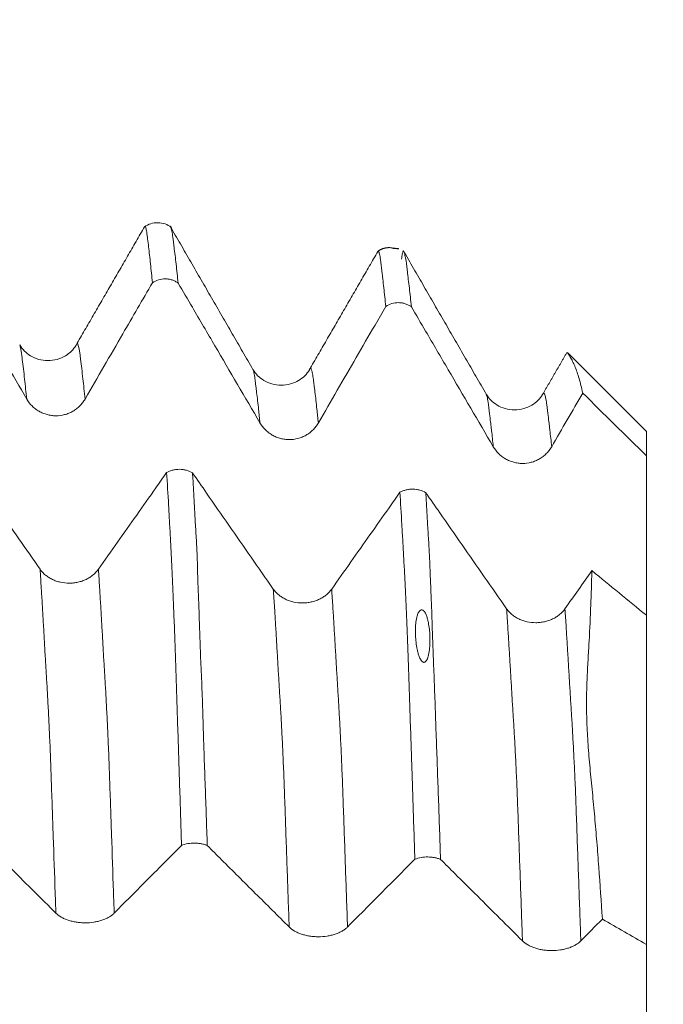
# Model space of a CAD drawing. Units: millimetres. Extents: x -29 to 92, y -82 to 35.
# Drawn here: x 68 to 71, y 3 to 8 of the extents above; entities that cross this region are included whole.
import ezdxf

# ---------------------------------------------------------------- set-up
doc = ezdxf.new("R2010")
doc.units = ezdxf.units.MM
for name, color, linetype in [('1', 4, 'Continuous'), ('2', 7, 'Continuous'), ('SK2', 7, 'Continuous')]:
    doc.layers.add(name, color=color, linetype=linetype)
doc.styles.add('iso_b_vert', font='simplex.shx')
doc.dimstyles.get("Standard").update_dxf_attribs({"dimtxt": 0.18, "dimasz": 0.18, "dimexe": 0.18, "dimexo": 0.0625, "dimgap": 0.09, "dimtad": 1, "dimzin": 0, "dimdsep": 52, "dimtxsty": 'Standard', "dimcen": 0.09, "dimadec": 0, "dimazin": 0, "dimtfac": 1, "dimtdec": 4, "dimtofl": 0, "dimtmove": 0, "dimatfit": 3, "dimfxl": 1, "dimtolj": 1, "dimtzin": 0, "dimarcsym": 0})

# ---------------------------------------------------------------- blocks, each defined once
blk = doc.blocks.new('_U0')
at = {"layer": '2', "lineweight": 13}
for p, q in [((90.5, -7.086275), (90.5, 32.581758)), ((72.5875, 7.086275), (92.5, 7.086275)), ((72.5875, -7.086275), (92.5, -7.086275))]:
    blk.add_line(p, q, dxfattribs=at)
at = {"layer": '2', "lineweight": 18}
for points in [[(90.5, 7.086275), (90.960784, 3.586277), (90.039216, 3.586273)], [(90.5, -7.086275), (90.039216, -3.586277), (90.960784, -3.586273)]]:
    blk.add_solid(points, dxfattribs=at)
at = {"layer": '2', "lineweight": 18, "insert": (89.908886, 17.221275), "char_height": 3, "attachment_point": 7, "rotation": 90, "line_spacing_factor": 1.084337, "style": 'iso_b_vert'}
blk.add_mtext('\\W0.7316;M14x1.25', dxfattribs=at)
blk = doc.blocks.new('_U1')
at = {"layer": 'SK2', "lineweight": 13}
for p, q in [((67.25, 1.5875), (67.25, 18.327254)), ((71, 8.673775), (71, 18.327254)), ((78.5, 16.327254), (59.75, 16.327254))]:
    blk.add_line(p, q, dxfattribs=at)
at = {"layer": 'SK2', "lineweight": 18}
for points in [[(67.25, 16.327254), (63.750002, 15.86647), (63.749998, 16.788038)], [(71, 16.327254), (74.499998, 16.788038), (74.500002, 15.86647)]]:
    blk.add_solid(points, dxfattribs=at)
at = {"layer": 'SK2', "lineweight": 18, "attachment_point": 7, "line_spacing_factor": 1.084337, "style": 'iso_b_vert'}
for s, insert, char_height in [('\\W0.7346;3.75', (65.763544, 24.212369), 3), ("\\W0.6474;'C'", (65.790044, 17.109888), 3.5)]:
    blk.add_mtext(s, dxfattribs=dict(at, insert=insert, char_height=char_height))

msp = doc.modelspace()

# ---------------------------------------------------------------- linework, layer by layer
at = {"layer": '1', "lineweight": 18}
for p, q in [((69.6718, 7.0406), (69.6197, 7.0472)), ((71, 6.06), (70.5801, 6.4799)), ((71, 6.06), (71, 5.9302)), ((71, 5.0754), (71, 3.3112))]:
    msp.add_line(p, q, dxfattribs=at)
for points, knots in [([(68.454, 7.1553), (68.4438, 7.163), (68.4217, 7.1748), (68.3826, 7.1821), (68.3432, 7.1762), (68.3206, 7.1649), (68.3101, 7.1575)], [0, 0, 0, 0, 0.246124, 0.499926, 0.753753, 1, 1, 1, 1]), ([(68.353, 6.8581), (68.3496, 6.8934), (68.3462, 6.9271), (68.3394, 6.9914), (68.336, 7.022), (68.3309, 7.0653), (68.3292, 7.0794), (68.3267, 7.0995), (68.3259, 7.1059), (68.3242, 7.118), (68.3233, 7.1236), (68.3208, 7.1389), (68.3194, 7.1468), (68.3164, 7.1569), (68.3147, 7.1591), (68.3126, 7.1592), (68.3121, 7.159), (68.3117, 7.1587)], [0, 0, 0, 0, 0.241624, 0.241624, 0.483249, 0.483249, 0.604061, 0.604061, 0.664467, 0.664467, 0.724873, 0.724873, 0.845685, 0.845685, 0.966498, 0.966498, 1, 1, 1, 1]), ([(68.4515, 7.1549), (68.4519, 7.1539), (68.4523, 7.1527), (68.4537, 7.1487), (68.4547, 7.1453), (68.4566, 7.1373), (68.4576, 7.1326), (68.4606, 7.117), (68.4625, 7.1043), (68.465, 7.0843), (68.4657, 7.0775), (68.4673, 7.0637), (68.4681, 7.0566), (68.4707, 7.0349), (68.4726, 7.0199), (68.4764, 6.9891), (68.4782, 6.9734), (68.4837, 6.9252), (68.4872, 6.8916), (68.4907, 6.8564)], [0, 0, 0, 0, 0.035186, 0.035186, 0.104102, 0.104102, 0.173017, 0.173017, 0.310847, 0.310847, 0.379763, 0.379763, 0.448678, 0.448678, 0.586508, 0.586508, 0.724339, 0.724339, 1, 1, 1, 1]), ([(69.6033, 6.7306), (69.5998, 6.7656), (69.5963, 6.799), (69.591, 6.8465), (69.5893, 6.8619), (69.5868, 6.8846), (69.586, 6.892), (69.5843, 6.9067), (69.5834, 6.9139), (69.5816, 6.9282), (69.5808, 6.9353), (69.5791, 6.9494), (69.5783, 6.9563), (69.5766, 6.9697), (69.5758, 6.9761), (69.5742, 6.9881), (69.5734, 6.9936), (69.5717, 7.0033), (69.5709, 7.0076), (69.5693, 7.0148), (69.5685, 7.0178), (69.5661, 7.0248), (69.5644, 7.027), (69.5615, 7.0272), (69.5602, 7.0255), (69.5589, 7.0219)], [0, 0, 0, 0, 0.225352, 0.225352, 0.338029, 0.338029, 0.394367, 0.394367, 0.450705, 0.450705, 0.507043, 0.507043, 0.563381, 0.563381, 0.619719, 0.619719, 0.676057, 0.676057, 0.732395, 0.732395, 0.788733, 0.788733, 0.90141, 0.90141, 1, 1, 1, 1]), ([(69.6186, 7.0473), (69.6186, 7.0473), (69.6187, 7.0473), (69.6194, 7.0472), (69.6201, 7.0471), (69.622, 7.0467), (69.6233, 7.0465), (69.6268, 7.0458), (69.6289, 7.0453), (69.6335, 7.0445), (69.6353, 7.0441), (69.6389, 7.0435), (69.6403, 7.0433), (69.6429, 7.0429), (69.6439, 7.0427), (69.6462, 7.0424), (69.6476, 7.0422), (69.6507, 7.0418), (69.6523, 7.0416), (69.6547, 7.0414), (69.6557, 7.0413), (69.6582, 7.041), (69.6594, 7.0409), (69.6626, 7.0407), (69.664, 7.0406), (69.6676, 7.0404), (69.669, 7.0404), (69.671, 7.0404), (69.6716, 7.0404), (69.6721, 7.0405), (69.6721, 7.0405), (69.6718, 7.0406)], [0, 0, 0, 0, 0.07031, 0.07031, 0.186521, 0.186521, 0.302733, 0.302733, 0.418944, 0.418944, 0.477049, 0.477049, 0.506102, 0.506102, 0.520629, 0.520629, 0.535155, 0.535155, 0.549682, 0.549682, 0.564208, 0.564208, 0.593261, 0.593261, 0.651366, 0.651366, 0.767578, 0.767578, 0.883789, 0.883789, 1, 1, 1, 1]), ([(69.6886, 6.9846), (69.6891, 6.9895), (69.6896, 6.9941), (69.6907, 7.0034), (69.6913, 7.0079), (69.6926, 7.0152), (69.6933, 7.0181), (69.6947, 7.0228), (69.6953, 7.0246), (69.6967, 7.0268), (69.6975, 7.0272), (69.6997, 7.0269), (69.701, 7.0246), (69.7041, 7.0149), (69.7059, 7.0075), (69.709, 6.9923), (69.7101, 6.9866), (69.7124, 6.9742), (69.7135, 6.9676), (69.7154, 6.9541), (69.7163, 6.9471), (69.7178, 6.9332), (69.7186, 6.9262), (69.7209, 6.9049), (69.7224, 6.8905), (69.7261, 6.8603), (69.7281, 6.8447), (69.7317, 6.813), (69.7335, 6.7968), (69.7371, 6.7635), (69.7389, 6.7464), (69.7407, 6.7289)], [0, 0, 0, 0, 0.040699, 0.040699, 0.088664, 0.088664, 0.136629, 0.136629, 0.184594, 0.184594, 0.232559, 0.232559, 0.328489, 0.328489, 0.424419, 0.424419, 0.472385, 0.472385, 0.52035, 0.52035, 0.568315, 0.568315, 0.61628, 0.61628, 0.71221, 0.71221, 0.80814, 0.80814, 0.90407, 0.90407, 1, 1, 1, 1]), ([(67.2406, 6.984), (67.3108, 6.8642), (67.3809, 6.7444), (67.5271, 6.4945), (67.6033, 6.3645), (67.6794, 6.2345)], [0, 0, 0, 0, 0.479547, 0.479547, 1, 1, 1, 1]), ([(68.4907, 6.8564), (68.4858, 6.8599), (68.4806, 6.863), (68.4697, 6.8685), (68.464, 6.8709), (68.4524, 6.8747), (68.4464, 6.8761), (68.4344, 6.8781), (68.4283, 6.8787), (68.4098, 6.8789), (68.3978, 6.8772), (68.3742, 6.8702), (68.3631, 6.8649), (68.353, 6.8581)], [0, 0, 0, 0, 0.125, 0.125, 0.25, 0.25, 0.375, 0.375, 0.5, 0.5, 0.75, 0.75, 1, 1, 1, 1]), ([(67.9921, 6.2344), (68.0595, 6.351), (68.127, 6.4676), (68.2473, 6.6755), (68.3002, 6.7668), (68.353, 6.8581)], [0, 0, 0, 0, 0.560804, 0.560804, 1, 1, 1, 1]), ([(68.4907, 6.8564), (68.5162, 6.813), (68.5416, 6.7695), (68.6073, 6.6573), (68.6476, 6.5885), (68.7684, 6.382), (68.849, 6.2443), (68.9295, 6.1067)], [0, 0, 0, 0, 0.173795, 0.173795, 0.449197, 0.449197, 1, 1, 1, 1]), ([(69.2423, 6.1066), (69.3097, 6.2232), (69.3771, 6.3398), (69.4783, 6.5147), (69.5121, 6.573), (69.565, 6.6644), (69.5841, 6.6975), (69.6033, 6.7306)], [0, 0, 0, 0, 0.560582, 0.560582, 0.840873, 0.840873, 1, 1, 1, 1]), ([(69.7407, 6.7289), (69.7357, 6.7324), (69.7306, 6.7356), (69.7197, 6.741), (69.714, 6.7433), (69.7024, 6.7471), (69.6965, 6.7486), (69.6845, 6.7505), (69.6784, 6.7511), (69.66, 6.7513), (69.6479, 6.7497), (69.6244, 6.7426), (69.6134, 6.7374), (69.6033, 6.7306)], [0, 0, 0, 0, 0.125, 0.125, 0.25, 0.25, 0.375, 0.375, 0.5, 0.5, 0.75, 0.75, 1, 1, 1, 1]), ([(69.7407, 6.7289), (69.7662, 6.6854), (69.7916, 6.642), (69.8574, 6.5296), (69.8976, 6.4608), (70.0185, 6.2543), (70.0991, 6.1167), (70.1796, 5.9791)], [0, 0, 0, 0, 0.173995, 0.173995, 0.44933, 0.44933, 1, 1, 1, 1]), ([(67.9441, 6.5239), (67.93, 6.5), (67.9009, 6.4709), (67.8432, 6.4449), (67.7932, 6.438), (67.7431, 6.4449), (67.6855, 6.471), (67.6563, 6.5003), (67.6422, 6.5243)], [0, 0, 0, 0, 0.239442, 0.369088, 0.501863, 0.634314, 0.763079, 1, 1, 1, 1]), ([(70.6587, 6.2665), (70.6527, 6.2949), (70.6463, 6.3208), (70.6359, 6.3564), (70.6323, 6.3676), (70.6251, 6.3888), (70.6213, 6.3989), (70.6152, 6.4134), (70.6131, 6.4181), (70.609, 6.4272), (70.6069, 6.4316), (70.6005, 6.4443), (70.5961, 6.4522), (70.5883, 6.4657), (70.5849, 6.4713), (70.5794, 6.4797), (70.5773, 6.4826), (70.5759, 6.4841), (70.5758, 6.4842), (70.5757, 6.4843)], [0, 0, 0, 0, 0.248445, 0.248445, 0.372668, 0.372668, 0.49689, 0.49689, 0.559001, 0.559001, 0.621113, 0.621113, 0.745335, 0.745335, 0.869558, 0.869558, 0.99378, 0.99378, 1, 1, 1, 1]), ([(69.1941, 6.3917), (69.1798, 6.3676), (69.1507, 6.3384), (69.093, 6.3129), (69.0433, 6.3062), (68.9934, 6.313), (68.9352, 6.339), (68.9063, 6.368), (68.8923, 6.3918)], [0, 0, 0, 0, 0.237106, 0.366523, 0.500198, 0.633358, 0.761831, 1, 1, 1, 1]), ([(67.6794, 6.2345), (67.6873, 6.2209), (67.6969, 6.2086), (67.7135, 6.192), (67.7195, 6.1868), (67.7321, 6.1773), (67.7451, 6.1686), (67.7592, 6.1617), (67.7738, 6.1556), (67.7814, 6.1531), (67.7966, 6.149), (67.8042, 6.1475), (67.8199, 6.1454), (67.8278, 6.1449), (67.8516, 6.1448), (67.8672, 6.1468), (67.8901, 6.1529), (67.8977, 6.1554), (67.9122, 6.1614), (67.9193, 6.1649), (67.9329, 6.1727), (67.9395, 6.177), (67.952, 6.1866), (67.9638, 6.1969), (67.9742, 6.2086), (67.9837, 6.221), (67.9881, 6.2276), (67.9921, 6.2344)], [0, 0, 0, 0, 0.125, 0.125, 0.1875, 0.1875, 0.25, 0.3125, 0.3125, 0.375, 0.375, 0.4375, 0.4375, 0.5, 0.5, 0.625, 0.625, 0.6875, 0.6875, 0.75, 0.75, 0.8125, 0.8125, 0.875, 0.9375, 0.9375, 1, 1, 1, 1]), ([(70.4437, 6.2591), (70.4296, 6.2355), (70.4006, 6.2067), (70.3429, 6.1808), (70.293, 6.174), (70.243, 6.1809), (70.1852, 6.2072), (70.1562, 6.2362), (70.1422, 6.26)], [0, 0, 0, 0, 0.237818, 0.366712, 0.499051, 0.631423, 0.760486, 1, 1, 1, 1]), ([(68.9295, 6.1067), (68.9375, 6.0931), (68.9471, 6.0808), (68.9637, 6.0642), (68.9697, 6.059), (68.9822, 6.0495), (68.9953, 6.0408), (69.0094, 6.0339), (69.024, 6.0278), (69.0315, 6.0253), (69.0467, 6.0212), (69.0544, 6.0197), (69.07, 6.0176), (69.078, 6.017), (69.1018, 6.017), (69.1174, 6.019), (69.1403, 6.0251), (69.1479, 6.0276), (69.1624, 6.0336), (69.1695, 6.037), (69.1831, 6.0448), (69.1897, 6.0492), (69.2022, 6.0588), (69.214, 6.0691), (69.2243, 6.0808), (69.2339, 6.0932), (69.2383, 6.0997), (69.2423, 6.1066)], [0, 0, 0, 0, 0.125, 0.125, 0.1875, 0.1875, 0.25, 0.3125, 0.3125, 0.375, 0.375, 0.4375, 0.4375, 0.5, 0.5, 0.625, 0.625, 0.6875, 0.6875, 0.75, 0.75, 0.8125, 0.8125, 0.875, 0.9375, 0.9375, 1, 1, 1, 1]), ([(70.1796, 5.9791), (70.1876, 5.9655), (70.1972, 5.9532), (70.2138, 5.9366), (70.2198, 5.9314), (70.2323, 5.9219), (70.2454, 5.9132), (70.2595, 5.9063), (70.2741, 5.9002), (70.2817, 5.8976), (70.2968, 5.8936), (70.3045, 5.892), (70.3201, 5.89), (70.3281, 5.8894), (70.3519, 5.8894), (70.3675, 5.8914), (70.3904, 5.8974), (70.398, 5.9), (70.4125, 5.906), (70.4196, 5.9094), (70.4332, 5.9172), (70.4398, 5.9216), (70.4523, 5.9312), (70.4641, 5.9415), (70.4745, 5.9532), (70.484, 5.9656), (70.4884, 5.9721), (70.4924, 5.979)], [0, 0, 0, 0, 0.125, 0.125, 0.1875, 0.1875, 0.25, 0.3125, 0.3125, 0.375, 0.375, 0.4375, 0.4375, 0.5, 0.5, 0.625, 0.625, 0.6875, 0.6875, 0.75, 0.75, 0.8125, 0.8125, 0.875, 0.9375, 0.9375, 1, 1, 1, 1]), ([(67.7511, 5.3222), (67.6753, 5.4314), (67.5994, 5.5405), (67.4551, 5.748), (67.3866, 5.8464), (67.3181, 5.9448)], [0, 0, 0, 0, 0.525723, 0.525723, 1, 1, 1, 1]), ([(68.4294, 5.8408), (68.41, 5.8133), (68.3906, 5.7858), (68.3371, 5.7098), (68.3029, 5.6614), (68.2004, 5.516), (68.1321, 5.4191), (68.0638, 5.3222)], [0, 0, 0, 0, 0.159057, 0.159057, 0.439372, 0.439372, 1, 1, 1, 1]), ([(68.4294, 5.8408), (68.4345, 5.8436), (68.4398, 5.8461), (68.4509, 5.8505), (68.4567, 5.8523), (68.4685, 5.8552), (68.4745, 5.8563), (68.4867, 5.8576), (68.493, 5.8579), (68.5053, 5.8578), (68.5114, 5.8573), (68.5235, 5.8556), (68.5295, 5.8543), (68.5471, 5.8494), (68.558, 5.8447), (68.568, 5.8387)], [0, 0, 0, 0, 0.125, 0.125, 0.25, 0.25, 0.375, 0.375, 0.5, 0.5, 0.625, 0.625, 0.75, 0.75, 1, 1, 1, 1]), ([(68.5091, 3.8422), (68.5056, 3.9485), (68.5024, 4.0541), (68.4974, 4.2112), (68.4957, 4.2634), (68.4923, 4.3673), (68.4906, 4.4191), (68.4872, 4.5222), (68.4855, 4.5736), (68.4822, 4.6752), (68.4805, 4.7256), (68.4781, 4.7993), (68.4773, 4.8236), (68.4757, 4.8713), (68.475, 4.8947), (68.4726, 4.9637), (68.4709, 5.008), (68.4677, 5.0933), (68.4661, 5.1341), (68.4637, 5.1929), (68.4629, 5.212), (68.4613, 5.2492), (68.4605, 5.2673), (68.4582, 5.32), (68.4565, 5.3532), (68.4532, 5.4177), (68.4515, 5.449), (68.4482, 5.5117), (68.4464, 5.5429), (68.443, 5.6045), (68.4414, 5.6349), (68.4362, 5.7249), (68.4328, 5.7836), (68.4294, 5.8408)], [0, 0, 0, 0, 0.125, 0.125, 0.1875, 0.1875, 0.25, 0.25, 0.3125, 0.3125, 0.375, 0.375, 0.40625, 0.40625, 0.4375, 0.4375, 0.5, 0.5, 0.5625, 0.5625, 0.59375, 0.59375, 0.625, 0.625, 0.6875, 0.6875, 0.75, 0.75, 0.8125, 0.8125, 0.875, 0.875, 1, 1, 1, 1]), ([(69.0009, 5.2161), (68.9214, 5.3305), (68.8419, 5.4449), (68.7226, 5.6165), (68.6828, 5.6737), (68.618, 5.7668), (68.593, 5.8028), (68.568, 5.8387)], [0, 0, 0, 0, 0.551291, 0.551291, 0.826937, 0.826937, 1, 1, 1, 1]), ([(68.568, 5.8387), (68.5697, 5.8101), (68.5714, 5.7811), (68.5749, 5.7225), (68.5765, 5.6928), (68.5796, 5.633), (68.5811, 5.6028), (68.5846, 5.5411), (68.5867, 5.5097), (68.5897, 5.4624), (68.5906, 5.4467), (68.592, 5.4154), (68.5926, 5.3996), (68.5941, 5.3518), (68.5948, 5.3192), (68.5963, 5.2669), (68.597, 5.2489), (68.5984, 5.2117), (68.5992, 5.1926), (68.6008, 5.1534), (68.6016, 5.1334), (68.6031, 5.0927), (68.6037, 5.0719), (68.6058, 5.0081), (68.6072, 4.9638), (68.6095, 4.8949), (68.6104, 4.8714), (68.6123, 4.8236), (68.6134, 4.7992), (68.6157, 4.7498), (68.6168, 4.7248), (68.6189, 4.6744), (68.6199, 4.6491), (68.6226, 4.5728), (68.6241, 4.5214), (68.6263, 4.4442), (68.6271, 4.4184), (68.6287, 4.3666), (68.6296, 4.3407), (68.6324, 4.2626), (68.6343, 4.2104), (68.6399, 4.0532), (68.6434, 3.9476), (68.647, 3.8413)], [0, 0, 0, 0, 0.0625, 0.0625, 0.125, 0.125, 0.1875, 0.1875, 0.25, 0.25, 0.28125, 0.28125, 0.3125, 0.3125, 0.375, 0.375, 0.40625, 0.40625, 0.4375, 0.4375, 0.46875, 0.46875, 0.5, 0.5, 0.5625, 0.5625, 0.59375, 0.59375, 0.625, 0.625, 0.65625, 0.65625, 0.6875, 0.6875, 0.75, 0.75, 0.78125, 0.78125, 0.8125, 0.8125, 0.875, 0.875, 1, 1, 1, 1]), ([(69.6793, 5.7346), (69.6599, 5.7071), (69.6405, 5.6796), (69.587, 5.6037), (69.5528, 5.5552), (69.4503, 5.4098), (69.382, 5.3129), (69.3137, 5.216)], [0, 0, 0, 0, 0.159003, 0.159003, 0.439335, 0.439335, 1, 1, 1, 1]), ([(69.6793, 5.7346), (69.6843, 5.7374), (69.6897, 5.7399), (69.7008, 5.7443), (69.7067, 5.7461), (69.7185, 5.749), (69.7245, 5.7501), (69.7367, 5.7515), (69.7429, 5.7518), (69.7553, 5.7516), (69.7614, 5.7511), (69.7735, 5.7494), (69.7796, 5.7481), (69.7972, 5.7432), (69.8081, 5.7385), (69.8181, 5.7324)], [0, 0, 0, 0, 0.125, 0.125, 0.25, 0.25, 0.375, 0.375, 0.5, 0.5, 0.625, 0.625, 0.75, 0.75, 1, 1, 1, 1]), ([(69.7596, 3.7681), (69.7578, 3.8207), (69.756, 3.8731), (69.7523, 3.9775), (69.7505, 4.0294), (69.7473, 4.1331), (69.7458, 4.1848), (69.7432, 4.2618), (69.7423, 4.2875), (69.7405, 4.3387), (69.7397, 4.3644), (69.7371, 4.4411), (69.7354, 4.4921), (69.7321, 4.5927), (69.7304, 4.6423), (69.728, 4.715), (69.7271, 4.739), (69.7255, 4.7859), (69.7247, 4.8089), (69.7224, 4.8766), (69.7208, 4.9199), (69.7176, 5.0027), (69.716, 5.0422), (69.7129, 5.1176), (69.7113, 5.1535), (69.7081, 5.2223), (69.7065, 5.2551), (69.7032, 5.3189), (69.7015, 5.3498), (69.6981, 5.4109), (69.6964, 5.4413), (69.693, 5.5018), (69.6913, 5.5319), (69.6861, 5.6208), (69.6827, 5.6783), (69.6793, 5.7346)], [0, 0, 0, 0, 0.0625, 0.0625, 0.125, 0.125, 0.1875, 0.1875, 0.21875, 0.21875, 0.25, 0.25, 0.3125, 0.3125, 0.375, 0.375, 0.40625, 0.40625, 0.4375, 0.4375, 0.5, 0.5, 0.5625, 0.5625, 0.625, 0.625, 0.6875, 0.6875, 0.75, 0.75, 0.8125, 0.8125, 0.875, 0.875, 1, 1, 1, 1]), ([(70.2508, 5.1102), (70.1713, 5.2246), (70.0917, 5.339), (69.9724, 5.5106), (69.9326, 5.5678), (69.8679, 5.6608), (69.843, 5.6966), (69.8181, 5.7324)], [0, 0, 0, 0, 0.551516, 0.551516, 0.827274, 0.827274, 1, 1, 1, 1]), ([(69.8181, 5.7324), (69.8198, 5.7041), (69.8214, 5.6755), (69.8245, 5.6177), (69.8261, 5.5884), (69.8296, 5.5287), (69.8315, 5.4984), (69.8343, 5.4526), (69.8352, 5.4373), (69.8369, 5.4067), (69.8376, 5.3915), (69.8395, 5.3458), (69.8406, 5.3151), (69.8433, 5.2509), (69.8449, 5.2176), (69.847, 5.1649), (69.8477, 5.147), (69.8491, 5.1103), (69.8497, 5.0916), (69.8518, 5.0343), (69.853, 4.9944), (69.8558, 4.9114), (69.8574, 4.8682), (69.8601, 4.8008), (69.861, 4.778), (69.8629, 4.7315), (69.8638, 4.708), (69.8666, 4.6364), (69.8685, 4.5873), (69.8709, 4.5125), (69.8717, 4.4873), (69.8734, 4.4367), (69.8743, 4.4113), (69.8762, 4.3603), (69.8771, 4.3348), (69.8789, 4.2838), (69.8798, 4.2583), (69.8825, 4.1815), (69.8845, 4.1301), (69.8882, 4.027), (69.8899, 3.9753), (69.8934, 3.8715), (69.8952, 3.8194), (69.897, 3.7671)], [0, 0, 0, 0, 0.0625, 0.0625, 0.125, 0.125, 0.1875, 0.1875, 0.21875, 0.21875, 0.25, 0.25, 0.3125, 0.3125, 0.375, 0.375, 0.40625, 0.40625, 0.4375, 0.4375, 0.5, 0.5, 0.5625, 0.5625, 0.59375, 0.59375, 0.625, 0.625, 0.6875, 0.6875, 0.71875, 0.71875, 0.75, 0.75, 0.78125, 0.78125, 0.8125, 0.8125, 0.875, 0.875, 0.9375, 0.9375, 1, 1, 1, 1]), ([(68.0638, 5.3222), (68.0559, 5.3109), (68.0463, 5.3006), (68.0296, 5.2869), (68.0236, 5.2826), (68.0111, 5.2746), (67.998, 5.2674), (67.9839, 5.2617), (67.9693, 5.2567), (67.9618, 5.2545), (67.9466, 5.2512), (67.9389, 5.2499), (67.9233, 5.2482), (67.9153, 5.2477), (67.8915, 5.2477), (67.876, 5.2494), (67.853, 5.2544), (67.8455, 5.2566), (67.8309, 5.2615), (67.8239, 5.2644), (67.8103, 5.2709), (67.8037, 5.2745), (67.7911, 5.2825), (67.7793, 5.2911), (67.769, 5.3008), (67.7595, 5.3111), (67.755, 5.3166), (67.7511, 5.3222)], [0, 0, 0, 0, 0.125, 0.125, 0.1875, 0.1875, 0.25, 0.3125, 0.3125, 0.375, 0.375, 0.4375, 0.4375, 0.5, 0.5, 0.625, 0.625, 0.6875, 0.6875, 0.75, 0.75, 0.8125, 0.8125, 0.875, 0.9375, 0.9375, 1, 1, 1, 1]), ([(70.7641, 3.4466), (70.7582, 3.5407), (70.7518, 3.6334), (70.7415, 3.7703), (70.738, 3.8156), (70.7307, 3.9055), (70.727, 3.9501), (70.7191, 4.0387), (70.7149, 4.0827), (70.7064, 4.17), (70.702, 4.2133), (70.694, 4.2987), (70.6904, 4.3408), (70.6847, 4.4233), (70.6825, 4.4638), (70.6795, 4.543), (70.6788, 4.5818), (70.6791, 4.6386), (70.6795, 4.6573), (70.6805, 4.6942), (70.6811, 4.7124), (70.6834, 4.7662), (70.6854, 4.8011), (70.6892, 4.8699), (70.6912, 4.9037), (70.6966, 5.0036), (70.6998, 5.0683), (70.7034, 5.1629), (70.7044, 5.1939), (70.7063, 5.2551), (70.7071, 5.2852), (70.7079, 5.3148)], [0, 0, 0, 0, 0.125, 0.125, 0.1875, 0.1875, 0.25, 0.25, 0.3125, 0.3125, 0.375, 0.375, 0.4375, 0.4375, 0.5, 0.5, 0.5625, 0.5625, 0.59375, 0.59375, 0.625, 0.625, 0.6875, 0.6875, 0.75, 0.75, 0.875, 0.875, 0.9375, 0.9375, 1, 1, 1, 1]), ([(69.3137, 5.216), (69.3057, 5.2047), (69.2961, 5.1945), (69.2794, 5.1807), (69.2734, 5.1764), (69.2609, 5.1685), (69.2479, 5.1613), (69.2338, 5.1555), (69.2191, 5.1505), (69.2116, 5.1484), (69.1964, 5.145), (69.1887, 5.1437), (69.1731, 5.142), (69.1652, 5.1416), (69.1414, 5.1415), (69.1258, 5.1432), (69.1029, 5.1483), (69.0953, 5.1504), (69.0807, 5.1554), (69.0737, 5.1582), (69.0601, 5.1647), (69.0535, 5.1683), (69.041, 5.1763), (69.0292, 5.1849), (69.0188, 5.1946), (69.0093, 5.2049), (69.0049, 5.2104), (69.0009, 5.2161)], [0, 0, 0, 0, 0.125, 0.125, 0.1875, 0.1875, 0.25, 0.3125, 0.3125, 0.375, 0.375, 0.4375, 0.4375, 0.5, 0.5, 0.625, 0.625, 0.6875, 0.6875, 0.75, 0.75, 0.8125, 0.8125, 0.875, 0.9375, 0.9375, 1, 1, 1, 1]), ([(69.7956, 5.1048), (69.7934, 5.1048), (69.7915, 5.1041), (69.7882, 5.1024), (69.7869, 5.1013), (69.7834, 5.0978), (69.7816, 5.0952), (69.7769, 5.0872), (69.7747, 5.0815), (69.771, 5.07), (69.7696, 5.0642), (69.7671, 5.0524), (69.7662, 5.0465), (69.7638, 5.0286), (69.7629, 5.0166), (69.762, 4.9922), (69.7621, 4.98), (69.7631, 4.9552), (69.7641, 4.9428), (69.767, 4.9177), (69.7689, 4.9051), (69.7729, 4.8863), (69.7744, 4.8799), (69.7779, 4.8673), (69.7799, 4.861), (69.7848, 4.8485), (69.7875, 4.8423), (69.7933, 4.8332), (69.7955, 4.8302), (69.7998, 4.8263), (69.8014, 4.825), (69.8044, 4.8237), (69.8054, 4.8234), (69.8076, 4.823), (69.8087, 4.823), (69.8118, 4.8234), (69.8136, 4.8243), (69.8166, 4.8264), (69.8178, 4.8276), (69.8211, 4.8314), (69.8228, 4.8342), (69.8271, 4.8427), (69.8292, 4.8487), (69.8342, 4.8666), (69.8362, 4.8787), (69.8391, 4.9031), (69.8399, 4.9154), (69.8406, 4.9399), (69.8403, 4.9644), (69.8385, 4.9888), (69.8358, 5.0131), (69.834, 5.0252), (69.8303, 5.0433), (69.8289, 5.0493), (69.8257, 5.0614), (69.8238, 5.0674), (69.8193, 5.0795), (69.8167, 5.0855), (69.8112, 5.0942), (69.8092, 5.097), (69.8051, 5.1009), (69.8036, 5.1022), (69.8, 5.1041), (69.7978, 5.1048), (69.7956, 5.1048)], [0, 0, 0, 0, 0.007813, 0.007813, 0.015625, 0.015625, 0.03125, 0.03125, 0.0625, 0.0625, 0.09375, 0.09375, 0.125, 0.125, 0.1875, 0.1875, 0.25, 0.25, 0.3125, 0.3125, 0.375, 0.375, 0.40625, 0.40625, 0.4375, 0.4375, 0.46875, 0.46875, 0.484375, 0.484375, 0.492188, 0.492188, 0.496094, 0.496094, 0.5, 0.5, 0.507813, 0.507813, 0.515625, 0.515625, 0.53125, 0.53125, 0.5625, 0.5625, 0.625, 0.625, 0.6875, 0.6875, 0.75, 0.8125, 0.8125, 0.875, 0.875, 0.90625, 0.90625, 0.9375, 0.9375, 0.96875, 0.96875, 0.984375, 0.984375, 0.992188, 0.992188, 1, 1, 1, 1]), ([(70.5635, 5.1101), (70.5555, 5.0988), (70.546, 5.0886), (70.5293, 5.0749), (70.5233, 5.0705), (70.5108, 5.0626), (70.4977, 5.0554), (70.4836, 5.0497), (70.469, 5.0446), (70.4614, 5.0425), (70.4462, 5.0391), (70.4385, 5.0379), (70.4229, 5.0362), (70.415, 5.0357), (70.3912, 5.0357), (70.3756, 5.0374), (70.3527, 5.0424), (70.3451, 5.0445), (70.3306, 5.0495), (70.3235, 5.0524), (70.3099, 5.0588), (70.3034, 5.0625), (70.2908, 5.0704), (70.279, 5.079), (70.2687, 5.0887), (70.2591, 5.0991), (70.2547, 5.1045), (70.2508, 5.1102)], [0, 0, 0, 0, 0.125, 0.125, 0.1875, 0.1875, 0.25, 0.3125, 0.3125, 0.375, 0.375, 0.4375, 0.4375, 0.5, 0.5, 0.625, 0.625, 0.6875, 0.6875, 0.75, 0.75, 0.8125, 0.8125, 0.875, 0.9375, 0.9375, 1, 1, 1, 1]), ([(67.3969, 3.9157), (67.4655, 3.8474), (67.5342, 3.7791), (67.6804, 3.6336), (67.758, 3.5564), (67.8356, 3.4792)], [0, 0, 0, 0, 0.469309, 0.469309, 1, 1, 1, 1]), ([(68.647, 3.8413), (68.6421, 3.8434), (68.6369, 3.8452), (68.626, 3.8484), (68.6202, 3.8498), (68.6086, 3.852), (68.6026, 3.8528), (68.5906, 3.854), (68.5845, 3.8543), (68.566, 3.8544), (68.5539, 3.8534), (68.5302, 3.8493), (68.5192, 3.8462), (68.5091, 3.8422)], [0, 0, 0, 0, 0.125, 0.125, 0.25, 0.25, 0.375, 0.375, 0.5, 0.5, 0.75, 0.75, 1, 1, 1, 1]), ([(68.1483, 3.4792), (68.2157, 3.5471), (68.2832, 3.615), (68.3844, 3.7169), (68.4182, 3.7508), (68.471, 3.8039), (68.49, 3.8231), (68.5091, 3.8422)], [0, 0, 0, 0, 0.561074, 0.561074, 0.841611, 0.841611, 1, 1, 1, 1]), ([(68.647, 3.8413), (68.6724, 3.816), (68.6978, 3.7907), (68.7837, 3.7053), (68.8441, 3.6452), (68.9649, 3.5249), (69.0254, 3.4648), (69.0858, 3.4047)], [0, 0, 0, 0, 0.173725, 0.173725, 0.586863, 0.586863, 1, 1, 1, 1]), ([(69.3985, 3.4046), (69.466, 3.4726), (69.5334, 3.5405), (69.6346, 3.6423), (69.6683, 3.6763), (69.7212, 3.7295), (69.7404, 3.7488), (69.7596, 3.7681)], [0, 0, 0, 0, 0.560544, 0.560544, 0.840816, 0.840816, 1, 1, 1, 1]), ([(69.897, 3.7671), (69.892, 3.7691), (69.8868, 3.771), (69.876, 3.7741), (69.8703, 3.7755), (69.8587, 3.7777), (69.8528, 3.7785), (69.8408, 3.7797), (69.8347, 3.78), (69.8163, 3.7802), (69.8042, 3.7792), (69.7807, 3.7751), (69.7697, 3.7721), (69.7596, 3.7681)], [0, 0, 0, 0, 0.125, 0.125, 0.25, 0.25, 0.375, 0.375, 0.5, 0.5, 0.75, 0.75, 1, 1, 1, 1]), ([(69.897, 3.7671), (69.9224, 3.7418), (69.9479, 3.7165), (70.0136, 3.651), (70.0539, 3.611), (70.1748, 3.4907), (70.2554, 3.4105), (70.3359, 3.3304)], [0, 0, 0, 0, 0.173971, 0.173971, 0.449314, 0.449314, 1, 1, 1, 1]), ([(67.8356, 3.4792), (67.8436, 3.4713), (67.8531, 3.4641), (67.8698, 3.4545), (67.8758, 3.4515), (67.8883, 3.4459), (67.9013, 3.4409), (67.9154, 3.4368), (67.9301, 3.4333), (67.9376, 3.4318), (67.9528, 3.4295), (67.9605, 3.4286), (67.9761, 3.4273), (67.984, 3.427), (68.0078, 3.427), (68.0234, 3.4282), (68.0464, 3.4317), (68.0539, 3.4332), (68.0685, 3.4367), (68.0755, 3.4387), (68.0891, 3.4432), (68.0957, 3.4458), (68.1083, 3.4513), (68.1201, 3.4573), (68.1304, 3.4642), (68.14, 3.4714), (68.1444, 3.4752), (68.1483, 3.4792)], [0, 0, 0, 0, 0.125, 0.125, 0.1875, 0.1875, 0.25, 0.3125, 0.3125, 0.375, 0.375, 0.4375, 0.4375, 0.5, 0.5, 0.625, 0.625, 0.6875, 0.6875, 0.75, 0.75, 0.8125, 0.8125, 0.875, 0.9375, 0.9375, 1, 1, 1, 1]), ([(69.0858, 3.4047), (69.0938, 3.3968), (69.1033, 3.3896), (69.12, 3.38), (69.126, 3.3769), (69.1385, 3.3714), (69.1515, 3.3663), (69.1656, 3.3623), (69.1803, 3.3588), (69.1878, 3.3573), (69.203, 3.3549), (69.2107, 3.354), (69.2263, 3.3528), (69.2342, 3.3525), (69.258, 3.3525), (69.2736, 3.3536), (69.2966, 3.3572), (69.3041, 3.3586), (69.3187, 3.3621), (69.3257, 3.3641), (69.3393, 3.3687), (69.3459, 3.3712), (69.3585, 3.3768), (69.3703, 3.3828), (69.3806, 3.3896), (69.3902, 3.3968), (69.3946, 3.4007), (69.3985, 3.4046)], [0, 0, 0, 0, 0.125, 0.125, 0.1875, 0.1875, 0.25, 0.3125, 0.3125, 0.375, 0.375, 0.4375, 0.4375, 0.5, 0.5, 0.625, 0.625, 0.6875, 0.6875, 0.75, 0.75, 0.8125, 0.8125, 0.875, 0.9375, 0.9375, 1, 1, 1, 1]), ([(70.3359, 3.3304), (70.3439, 3.3224), (70.3535, 3.3153), (70.3701, 3.3056), (70.3761, 3.3026), (70.3886, 3.297), (70.4017, 3.292), (70.4158, 3.288), (70.4304, 3.2844), (70.4379, 3.2829), (70.4531, 3.2806), (70.4608, 3.2797), (70.4764, 3.2785), (70.4844, 3.2782), (70.5082, 3.2781), (70.5238, 3.2793), (70.5467, 3.2828), (70.5543, 3.2843), (70.5688, 3.2878), (70.5759, 3.2898), (70.5895, 3.2943), (70.5961, 3.2969), (70.6086, 3.3025), (70.6204, 3.3085), (70.6308, 3.3153), (70.6403, 3.3225), (70.6447, 3.3263), (70.6487, 3.3303)], [0, 0, 0, 0, 0.125, 0.125, 0.1875, 0.1875, 0.25, 0.3125, 0.3125, 0.375, 0.375, 0.4375, 0.4375, 0.5, 0.5, 0.625, 0.625, 0.6875, 0.6875, 0.75, 0.75, 0.8125, 0.8125, 0.875, 0.9375, 0.9375, 1, 1, 1, 1])]:
    msp.add_open_spline(points, degree=3, knots=knots, dxfattribs=at)
for points, degree in [([(68.3112, 7.1582), (68.1279, 6.8409), (67.9441, 6.5239)], 2), ([(68.892, 6.3924), (68.6697, 6.7769), (68.4475, 7.1618)], 2), ([(69.5612, 7.026), (69.3779, 6.7085), (69.194, 6.3916)], 2), ([(69.6208, 7.0461), (69.587, 7.0455), (69.5601, 7.0256)], 2), ([(70.1422, 6.26), (69.9194, 6.6453), (69.6969, 7.0308)], 2), ([(70.5735, 6.4832), (70.5087, 6.3711), (70.4437, 6.2592)], 2), ([(70.4924, 5.979), (70.5478, 6.0748), (70.6032, 6.1707), (70.6587, 6.2665)], 3), ([(70.6587, 6.2665), (70.7724, 6.1544), (70.8862, 6.0423), (71, 5.9302)], 3), ([(71, 5.0754), (71, 5.3603), (71, 5.6453), (71, 5.9302)], 3), ([(70.7079, 5.3148), (70.6597, 5.2466), (70.6116, 5.1783), (70.5635, 5.1101)], 3), ([(71, 5.0754), (70.9026, 5.1552), (70.8052, 5.235), (70.7079, 5.3148)], 3), ([(70.6487, 3.3303), (70.6871, 3.3691), (70.7256, 3.4078), (70.7641, 3.4466)], 3), ([(70.7641, 3.4466), (70.8427, 3.4015), (70.9214, 3.3564), (71, 3.3112)], 3), ([(71, 2.7057), (71, 2.9076), (71, 3.1094), (71, 3.3112)], 3)]:
    msp.add_open_spline(points, degree=degree, dxfattribs=at)
at = {"layer": '1', "lineweight": 13}
for points, knots in [([(67.6419, 6.5248), (67.6425, 6.5236), (67.6441, 6.5193), (67.6467, 6.5094), (67.6497, 6.4925), (67.6528, 6.4709), (67.6568, 6.4388), (67.6619, 6.3961), (67.6698, 6.3271), (67.6756, 6.2719), (67.6794, 6.2345)], [0, 0, 0, 0, 0.045306, 0.127373, 0.20944, 0.291506, 0.373573, 0.537706, 0.70184, 1, 1, 1, 1]), ([(67.9441, 6.5238), (67.946, 6.5286), (67.949, 6.5319), (67.953, 6.5286), (67.9561, 6.522), (67.9591, 6.5108), (67.9622, 6.4943), (67.9652, 6.4729), (67.9693, 6.4409), (67.9744, 6.3983), (67.9823, 6.3287), (67.9882, 6.2727), (67.9921, 6.2344)], [0, 0, 0, 0, 0.123124, 0.187029, 0.250933, 0.314838, 0.378742, 0.442647, 0.506551, 0.63436, 0.762169, 1, 1, 1, 1]), ([(68.8919, 6.3926), (68.8924, 6.3916), (68.8937, 6.3882), (68.8967, 6.3783), (68.9002, 6.3594), (68.9036, 6.3338), (68.9062, 6.3131), (68.9088, 6.2917), (68.9141, 6.2488), (68.9209, 6.1891), (68.927, 6.1315), (68.9295, 6.1067)], [0, 0, 0, 0, 0.036171, 0.105687, 0.244717, 0.314232, 0.383747, 0.453262, 0.522777, 0.800838, 1, 1, 1, 1]), ([(69.1941, 6.3917), (69.1945, 6.3926), (69.1958, 6.3951), (69.1979, 6.3985), (69.2005, 6.399), (69.2031, 6.3962), (69.2057, 6.3903), (69.2092, 6.3797), (69.2126, 6.3613), (69.2161, 6.3359), (69.2187, 6.3152), (69.2213, 6.2938), (69.2265, 6.2511), (69.2335, 6.1907), (69.2396, 6.1323), (69.2423, 6.1066)], [0, 0, 0, 0, 0.026037, 0.080229, 0.134421, 0.188613, 0.242805, 0.296997, 0.405381, 0.459572, 0.513764, 0.567956, 0.622148, 0.838916, 1, 1, 1, 1]), ([(70.1422, 6.26), (70.1428, 6.2587), (70.1442, 6.2547), (70.1465, 6.2457), (70.1491, 6.2341), (70.1517, 6.2176), (70.1544, 6.1987), (70.157, 6.177), (70.1606, 6.1477), (70.1641, 6.1183), (70.1677, 6.0883), (70.1726, 6.0456), (70.1766, 6.0087), (70.1796, 5.9791)], [0, 0, 0, 0, 0.042442, 0.113743, 0.185043, 0.256344, 0.327645, 0.398945, 0.470246, 0.612848, 0.684148, 0.755449, 1, 1, 1, 1]), ([(70.4437, 6.2591), (70.4443, 6.2608), (70.4468, 6.2659), (70.451, 6.268), (70.4554, 6.2604), (70.4589, 6.247), (70.4615, 6.2358), (70.4642, 6.2196), (70.4668, 6.2009), (70.4695, 6.1792), (70.473, 6.1499), (70.4766, 6.1206), (70.4801, 6.0908), (70.4851, 6.0473), (70.4892, 6.0096), (70.4924, 5.979)], [0, 0, 0, 0, 0.040845, 0.150212, 0.259578, 0.314261, 0.368944, 0.423627, 0.47831, 0.532994, 0.587677, 0.697043, 0.751726, 0.806409, 1, 1, 1, 1]), ([(67.7511, 5.3222), (67.7533, 5.2885), (67.7563, 5.2405), (67.761, 5.1632), (67.7653, 5.0904), (67.7705, 5.004), (67.7747, 4.927), (67.7781, 4.8656), (67.7807, 4.8222), (67.7832, 4.7819), (67.7866, 4.7274), (67.7909, 4.6522), (67.7952, 4.5691), (67.7986, 4.5003), (67.802, 4.4329), (67.8062, 4.3326), (67.8113, 4.1905), (67.8164, 4.0414), (67.8233, 3.8404), (67.8297, 3.6521), (67.8344, 3.5148), (67.8356, 3.4792)], [0, 0, 0, 0, 0.075423, 0.105843, 0.166684, 0.227525, 0.288365, 0.318786, 0.349206, 0.379627, 0.410047, 0.470888, 0.531729, 0.562149, 0.59257, 0.65341, 0.714251, 0.775092, 0.835933, 0.957614, 1, 1, 1, 1]), ([(68.0638, 5.3222), (68.0659, 5.2899), (68.0688, 5.2434), (68.0735, 5.1676), (68.0778, 5.0949), (68.0829, 5.0086), (68.0872, 4.9317), (68.0906, 4.8703), (68.0931, 4.8271), (68.0957, 4.787), (68.0991, 4.733), (68.1033, 4.6583), (68.1076, 4.5756), (68.111, 4.5072), (68.1144, 4.4402), (68.1187, 4.3402), (68.1238, 4.1982), (68.1289, 4.0492), (68.1358, 3.8484), (68.1422, 3.6573), (68.147, 3.5174), (68.1483, 3.4792)], [0, 0, 0, 0, 0.072184, 0.102606, 0.163449, 0.224293, 0.285137, 0.315558, 0.34598, 0.376402, 0.406824, 0.467667, 0.528511, 0.558933, 0.589355, 0.650198, 0.711042, 0.771886, 0.832729, 0.954416, 1, 1, 1, 1]), ([(69.0009, 5.2161), (69.0031, 5.1827), (69.0071, 5.1212), (69.0127, 5.03), (69.018, 4.9431), (69.0232, 4.8506), (69.0284, 4.7625), (69.0336, 4.6785), (69.0388, 4.5921), (69.0441, 4.5001), (69.0493, 4.3994), (69.0545, 4.2849), (69.0597, 4.1566), (69.0649, 4.0067), (69.0701, 3.8549), (69.0754, 3.7013), (69.0806, 3.5548), (69.0841, 3.4543), (69.0858, 3.4047)], [0, 0, 0, 0, 0.075926, 0.137681, 0.199435, 0.26119, 0.322945, 0.3847, 0.446455, 0.50821, 0.569965, 0.63172, 0.693475, 0.755229, 0.816984, 0.878739, 0.940494, 1, 1, 1, 1]), ([(69.3137, 5.216), (69.3157, 5.184), (69.3196, 5.1241), (69.3252, 5.0346), (69.3304, 4.9478), (69.3357, 4.8552), (69.3409, 4.7673), (69.3461, 4.6838), (69.3513, 4.598), (69.3565, 4.5067), (69.3617, 4.4066), (69.3669, 4.2925), (69.3721, 4.1645), (69.3773, 4.0147), (69.3826, 3.8631), (69.3878, 3.7088), (69.3931, 3.5604), (69.3967, 3.4571), (69.3985, 3.4046)], [0, 0, 0, 0, 0.07257, 0.134322, 0.196074, 0.257826, 0.319578, 0.38133, 0.443082, 0.504834, 0.566586, 0.628338, 0.690089, 0.751841, 0.813593, 0.875345, 0.937097, 1, 1, 1, 1]), ([(70.2508, 5.1102), (70.253, 5.0762), (70.2571, 5.0139), (70.2629, 4.9223), (70.2683, 4.8341), (70.2736, 4.7441), (70.2781, 4.6699), (70.2816, 4.6122), (70.2842, 4.5687), (70.2869, 4.5269), (70.2904, 4.4705), (70.294, 4.4083), (70.2975, 4.3413), (70.3002, 4.2866), (70.3028, 4.2324), (70.3064, 4.1535), (70.3108, 4.0435), (70.3152, 3.9142), (70.3188, 3.811), (70.3223, 3.7138), (70.3268, 3.5887), (70.3317, 3.4518), (70.3347, 3.3655), (70.3359, 3.3304)], [0, 0, 0, 0, 0.078584, 0.141323, 0.204062, 0.2668, 0.329539, 0.360909, 0.392278, 0.423647, 0.455017, 0.517756, 0.549125, 0.580494, 0.611864, 0.643233, 0.705972, 0.768711, 0.80008, 0.831449, 0.894188, 0.956927, 1, 1, 1, 1]), ([(70.5635, 5.1101), (70.5657, 5.0776), (70.5696, 5.0169), (70.5754, 4.9269), (70.5807, 4.8388), (70.5861, 4.7489), (70.5905, 4.6748), (70.594, 4.6173), (70.5967, 4.5741), (70.5993, 4.5327), (70.6029, 4.4767), (70.6064, 4.4149), (70.61, 4.3484), (70.6126, 4.2938), (70.6153, 4.2401), (70.6188, 4.1612), (70.6232, 4.0515), (70.6276, 3.9223), (70.6312, 3.8191), (70.6348, 3.722), (70.6392, 3.597), (70.6442, 3.4573), (70.6473, 3.3683), (70.6487, 3.3303)], [0, 0, 0, 0, 0.075113, 0.137851, 0.200589, 0.263327, 0.326065, 0.357434, 0.388802, 0.420171, 0.45154, 0.514278, 0.545647, 0.577016, 0.608385, 0.639754, 0.702492, 0.765229, 0.796598, 0.827967, 0.890705, 0.953443, 1, 1, 1, 1])]:
    msp.add_open_spline(points, degree=3, knots=knots, dxfattribs=at)

# ---------------------------------------------------------------- dimensions: what is measured, and where the dimension line sits
at = {"layer": '2', "lineweight": 18}
dim = msp.add_linear_dim(base=(90.5, -7.0863), p1=(71, 7.0863), p2=(71, -7.0863), angle=90, dimstyle='Standard', override={"dimtxt": 3, "dimasz": 3.5, "dimexe": 2, "dimexo": 1.5875, "dimgap": 1.5, "dimtad": 1, "dimtih": 0, "dimtoh": 0, "dimdec": 3, "dimlfac": 1, "dimzin": 8, "dimdsep": 46, "dimlunit": 2, "dimpost": '', "dimtxsty": 'iso_b_vert', "dimsah": 1, "dimse1": 0, "dimse2": 0, "dimsd1": 0, "dimsd2": 0, "dimclrd": 2, "dimclre": 2, "dimclrt": 2, "dimtol": 0, "dimtm": -0.1, "dimtfac": 1.166667, "dimtdec": 3, "dimtofl": 1, "dimtmove": 0, "dimtzin": 8, "dimlwd": 13, "dimlwe": 13}, dxfattribs=at)
dim.commit()
dim.dimension.update_dxf_attribs({"geometry": '_U0', "text_midpoint": (90.5, 25.8006)})
at = {"layer": 'SK2', "lineweight": 18}
dim = msp.add_linear_dim(base=(67.25, 16.3273), p1=(71, 7.0863), p2=(67.25, 0), dimstyle='Standard', override={"dimtxt": 3, "dimasz": 3.5, "dimexe": 2, "dimexo": 1.5875, "dimgap": 1.5, "dimtad": 1, "dimtih": 1, "dimtoh": 0, "dimdec": 3, "dimlfac": 1, "dimzin": 8, "dimdsep": 46, "dimlunit": 2, "dimpost": '<>', "dimtxsty": 'iso_b_vert', "dimsah": 1, "dimse1": 0, "dimse2": 0, "dimsd1": 0, "dimsd2": 0, "dimclrd": 2, "dimclre": 2, "dimclrt": 2, "dimtol": 0, "dimtm": -0.1, "dimtfac": 1.166667, "dimtdec": 3, "dimtofl": 1, "dimtmove": 0, "dimtzin": 8, "dimlwd": 13, "dimlwe": 13}, dxfattribs=at)
dim.commit()
dim.dimension.update_dxf_attribs({"geometry": '_U1', "text_midpoint": (69.125, 16.3273)})

doc.saveas('drawing.dxf')
